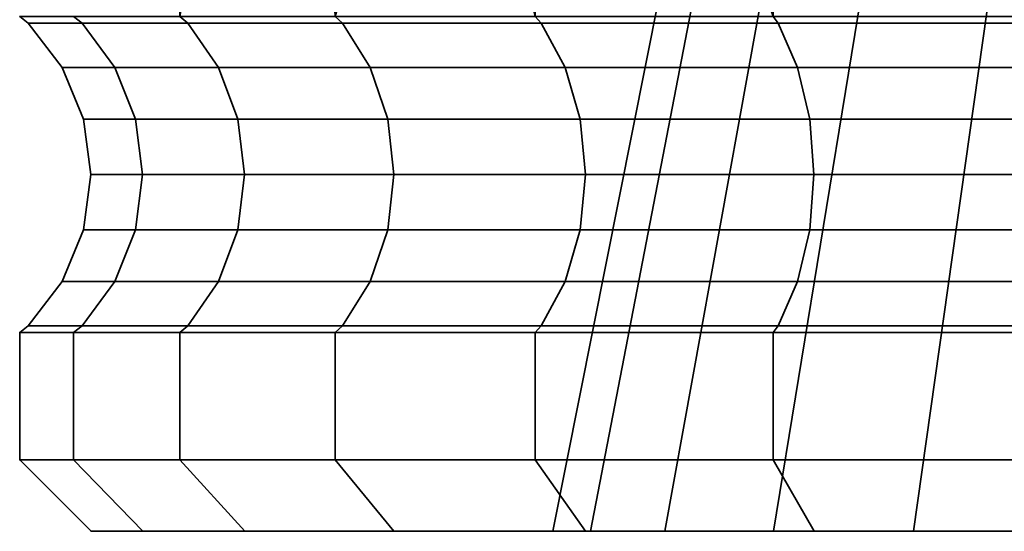
# Model space of a CAD drawing. Units: millimetres. Extents: x -242 to 369, y -84 to 666.
# Drawn here: x -240 to -227, y -84 to -77 of the extents above; entities that cross this region are included whole.
import ezdxf

# ---------------------------------------------------------------- set-up
doc = ezdxf.new("R2010")
doc.units = ezdxf.units.MM
doc.layers.add('kedersystem', color=4, linetype='Continuous', lineweight=35)

msp = doc.modelspace()

# ---------------------------------------------------------------- meshes
at = {"layer": 'kedersystem'}
mesh = msp.add_polyface(dxfattribs=at)
corners = [(-235.931, -64.561, 189.339), (-236.263, -63.79, 188.765), (-235.931, -76.679, 189.339), (-236.614, -61.912, 188.156), (-238.11, -34.84, 185.565), (-238.11, -76.679, 185.565), (-229.792, -76.679, 195.479), (-229.792, -64.561, 195.479), (-230.283, -65.325, 195.066), (-231.614, -66.329, 193.95), (-233.13, -66.682, 192.678), (-233.13, -76.679, 192.678), (-234.402, -66.329, 191.162), (-235.519, -65.325, 189.831), (-233.044, -76.772, 192.592), (-229.722, -76.772, 195.379), (-235.832, -76.772, 189.27), (-238, -76.772, 185.514), (-239.601, -76.679, 181.47), (-239.483, -76.772, 181.439), (-240.357, -76.679, 177.179), (-240.237, -76.772, 177.168), (-240.357, -76.679, 172.821), (-240.237, -76.772, 172.832), (-239.601, -76.679, 168.53), (-239.483, -76.772, 168.561), (-238.11, -76.679, 164.435), (-238, -76.772, 164.486), (-235.931, -76.679, 160.661), (-235.832, -76.772, 160.73), (-233.13, -76.679, 157.322), (-233.044, -76.772, 157.408), (-229.792, -76.679, 154.521), (-229.722, -76.772, 154.621), (-228.594, -63.003, 181.128), (-228.459, -63.643, 181.321), (-228.594, -68.913, 181.128), (-228.716, -61.86, 180.671), (-229.897, -68.913, 176.264), (-228.716, -59.967, 180.671), (-228.594, -52.913, 181.128), (-229.897, -52.913, 176.264), (-224.149, -66.056, 186.343), (-225.706, -66.395, 185.253), (-226.796, -66.056, 183.696), (-227.751, -65.1, 182.331), (-236.614, -59.915, 188.156), (-228.594, -58.823, 181.128), (-228.459, -58.184, 181.321), (-236.263, -58.037, 188.765), (-231.309, -83.893, 182.394), (-232.882, -83.893, 176.525), (-232.352, -83.893, 170.472), (-229.458, -68.913, 171.247), (-229.784, -83.893, 164.965), (-227.33, -68.913, 166.683), (-229.458, -52.913, 171.247), (-239.023, -77.393, 181.316), (-237.568, -77.393, 185.313)]
mesh.append_faces([[corners[k] for k in face] for face in [(6, 11, 14, 15), (11, 2, 16, 14), (2, 5, 17, 16), (5, 18, 19, 17), (18, 20, 21, 19), (20, 22, 23, 21), (22, 24, 25, 23), (24, 26, 27, 25), (26, 28, 29, 27), (28, 30, 31, 29), (30, 32, 33, 31), (9, 42, 43, 10), (10, 43, 44, 12), (12, 44, 45, 13), (3, 37, 39, 46), (50, 51, 38, 36), (51, 52, 53, 38), (52, 54, 55, 53), (38, 53, 56, 41), (17, 19, 57, 58)]])
mesh.append_faces([[corners[k] for k in face] for face in [(2, 4, 5), (6, 10, 11), (11, 0, 2), (40, 38, 41), (0, 35, 1), (1, 37, 3), (46, 48, 49)]], dxfattribs={"vtx0": -1})
mesh.append_faces([[corners[k] for k in face] for face in [(37, 38, 39)]], dxfattribs={"vtx0": -1, "vtx1": -1})
mesh.append_faces([[corners[k] for k in face] for face in [(39, 38, 40)]], dxfattribs={"vtx0": -1, "vtx1": -1, "vtx2": -1})
mesh.append_faces([[corners[k] for k in face] for face in [(2, 1, 3), (6, 8, 9), (6, 9, 10), (11, 12, 13), (11, 13, 0), (37, 36, 38), (0, 45, 35), (1, 34, 37), (46, 47, 48)]], dxfattribs={"vtx0": -1, "vtx2": -1})
mesh.append_faces([[corners[k] for k in face] for face in [(0, 1, 2), (34, 35, 36), (34, 36, 37)]], dxfattribs={"vtx1": -1})
mesh.append_faces([[corners[k] for k in face] for face in [(6, 7, 8), (11, 10, 12), (0, 13, 45), (1, 35, 34), (46, 39, 47)]], dxfattribs={"vtx2": -1})
mesh = msp.add_polyface(dxfattribs=at)
corners = [(-236.614, -61.912, -188.156), (-238.11, -76.679, -185.565), (-236.614, -59.915, -188.156), (-236.263, -63.79, -188.765), (-235.931, -64.561, -189.339), (-235.931, -76.679, -189.339), (-235.519, -65.325, -189.831), (-234.402, -66.329, -191.162), (-233.13, -66.682, -192.678), (-233.13, -76.679, -192.678), (-229.792, -76.679, -195.479), (-231.614, -66.329, -193.95), (-230.283, -65.325, -195.066), (-229.792, -64.561, -195.479), (-229.792, -76.679, -154.521), (-233.13, -76.679, -157.322), (-233.044, -76.772, -157.408), (-229.722, -76.772, -154.621), (-235.931, -76.679, -160.661), (-235.832, -76.772, -160.73), (-238.11, -76.679, -164.435), (-238, -76.772, -164.486), (-239.601, -76.679, -168.53), (-239.483, -76.772, -168.561), (-240.357, -76.679, -172.821), (-240.237, -76.772, -172.832), (-240.357, -76.679, -177.179), (-240.237, -76.772, -177.168), (-239.601, -76.679, -181.47), (-239.483, -76.772, -181.439), (-238, -76.772, -185.514), (-235.832, -76.772, -189.27), (-233.044, -76.772, -192.592), (-229.722, -76.772, -195.379), (-229.897, -68.913, -176.264), (-228.594, -68.913, -181.128), (-228.594, -63.003, -181.128), (-228.716, -61.86, -180.671), (-228.716, -59.967, -180.671), (-228.594, -58.823, -181.128), (-228.594, -52.913, -181.128), (-229.897, -52.913, -176.264), (-236.263, -58.037, -188.765), (-228.459, -58.184, -181.321), (-228.459, -63.643, -181.321), (-227.751, -65.1, -182.331), (-226.796, -66.056, -183.696), (-225.706, -66.395, -185.253), (-229.784, -83.893, -164.965), (-232.352, -83.893, -170.472), (-229.458, -68.913, -171.247), (-227.33, -68.913, -166.683), (-232.882, -83.893, -176.525), (-231.309, -83.893, -182.394), (-229.458, -52.913, -171.247), (-239.762, -77.393, -177.127), (-239.762, -77.393, -172.873)]
mesh.append_faces([[corners[k] for k in face] for face in [(14, 15, 16, 17), (15, 18, 19, 16), (18, 20, 21, 19), (20, 22, 23, 21), (22, 24, 25, 23), (24, 26, 27, 25), (26, 28, 29, 27), (28, 1, 30, 29), (1, 5, 31, 30), (5, 9, 32, 31), (9, 10, 33, 32), (2, 38, 37, 0), (6, 45, 46, 7), (7, 46, 47, 8), (48, 49, 50, 51), (49, 52, 34, 50), (52, 53, 35, 34), (50, 34, 41, 54), (25, 27, 55, 56)]])
mesh.append_faces([[corners[k] for k in face] for face in [(1, 4, 5), (5, 8, 9), (10, 12, 13), (34, 40, 41), (42, 38, 2), (0, 44, 3), (4, 45, 6)]], dxfattribs={"vtx0": -1})
mesh.append_faces([[corners[k] for k in face] for face in [(0, 1, 2)]], dxfattribs={"vtx0": -1, "vtx1": -1})
mesh.append_faces([[corners[k] for k in face] for face in [(1, 0, 3), (1, 3, 4), (5, 6, 7), (5, 7, 8), (10, 8, 11), (10, 11, 12), (34, 36, 37), (34, 37, 38), (34, 38, 39), (34, 39, 40), (42, 39, 38), (0, 36, 44), (4, 44, 45)]], dxfattribs={"vtx0": -1, "vtx2": -1})
mesh.append_faces([[corners[k] for k in face] for face in [(5, 4, 6), (10, 9, 8), (34, 35, 36), (42, 43, 39), (0, 37, 36), (4, 3, 44)]], dxfattribs={"vtx2": -1})
mesh = msp.add_polyface(dxfattribs=at)
corners = [(-226.018, -76.679, -197.658), (-229.792, -76.679, -195.479), (-229.792, -64.561, -195.479), (-229.217, -63.79, -195.811), (-228.609, -61.912, -196.162), (-213.274, -76.679, -150.095), (-217.631, -76.679, -150.095), (-217.621, -76.772, -150.216), (-213.284, -76.772, -150.216), (-221.923, -76.679, -150.852), (-221.892, -76.772, -150.969), (-226.018, -76.679, -152.342), (-225.967, -76.772, -152.452), (-229.792, -76.679, -154.521), (-229.722, -76.772, -154.621), (-225.967, -76.772, -197.548), (-229.722, -76.772, -195.379), (-221.923, -76.679, -199.148), (-221.892, -76.772, -199.031), (-217.631, -76.679, -199.905), (-217.621, -76.772, -199.784), (-228.594, -68.913, -181.128), (-225.706, -68.913, -185.253), (-225.706, -66.395, -185.253), (-226.796, -66.056, -183.696), (-227.751, -65.1, -182.331), (-228.459, -63.643, -181.321), (-228.594, -63.003, -181.128), (-221.58, -68.913, -188.141), (-221.58, -63.003, -188.141), (-221.773, -63.643, -188.007), (-222.784, -65.1, -187.299), (-224.149, -66.056, -186.343), (-216.716, -52.913, -189.445), (-221.124, -59.967, -188.264), (-221.124, -61.86, -188.264), (-216.716, -68.913, -189.445), (-233.13, -66.682, -192.678), (-231.614, -66.329, -193.95), (-230.283, -65.325, -195.066), (-228.609, -59.915, -196.162), (-221.58, -58.823, -188.141), (-221.773, -58.184, -188.007), (-229.217, -58.037, -195.811), (-213.928, -83.893, -157.571), (-219.981, -83.893, -158.1), (-219.205, -68.913, -160.994), (-214.189, -68.913, -160.555), (-225.488, -83.893, -160.668), (-223.769, -68.913, -163.122), (-229.784, -83.893, -164.965), (-227.33, -68.913, -166.683), (-231.309, -83.893, -182.394), (-227.824, -83.893, -187.372), (-222.847, -83.893, -190.857), (-216.977, -83.893, -192.429), (-219.205, -52.913, -160.994), (-214.189, -52.913, -160.555), (-223.769, -52.913, -163.122), (-227.33, -52.913, -166.683), (-229.458, -68.913, -171.247), (-229.458, -52.913, -171.247)]
mesh.append_faces([[corners[k] for k in face] for face in [(5, 6, 7, 8), (6, 9, 10, 7), (9, 11, 12, 10), (11, 13, 14, 12), (1, 0, 15, 16), (0, 17, 18, 15), (17, 19, 20, 18), (37, 23, 32, 38), (38, 32, 31, 39), (4, 35, 34, 40), (44, 45, 46, 47), (45, 48, 49, 46), (48, 50, 51, 49), (52, 53, 22, 21), (53, 54, 28, 22), (54, 55, 36, 28), (47, 46, 56, 57), (46, 49, 58, 56), (49, 51, 59, 58), (51, 60, 61, 59)]])
mesh.append_faces([[corners[k] for k in face] for face in [(21, 26, 27), (28, 23, 22), (36, 29, 28), (2, 30, 3), (3, 35, 4), (40, 42, 43)]], dxfattribs={"vtx0": -1})
mesh.append_faces([[corners[k] for k in face] for face in [(33, 29, 36)]], dxfattribs={"vtx0": -1, "vtx1": -1})
mesh.append_faces([[corners[k] for k in face] for face in [(0, 2, 3), (0, 3, 4), (21, 23, 24), (21, 24, 25), (21, 25, 26), (28, 30, 31), (28, 31, 32), (28, 32, 23), (33, 34, 35), (33, 35, 29), (2, 31, 30), (3, 29, 35), (40, 41, 42)]], dxfattribs={"vtx0": -1, "vtx2": -1})
mesh.append_faces([[corners[k] for k in face] for face in [(0, 1, 2), (21, 22, 23), (28, 29, 30), (2, 39, 31), (3, 30, 29), (40, 34, 41)]], dxfattribs={"vtx2": -1})
mesh = msp.add_polyface(dxfattribs=at)
corners = [(-226.018, -76.679, 197.658), (-228.609, -61.912, 196.162), (-229.217, -63.79, 195.811), (-229.792, -64.561, 195.479), (-229.792, -76.679, 195.479), (-217.631, -76.679, 199.905), (-221.923, -76.679, 199.148), (-221.892, -76.772, 199.031), (-217.621, -76.772, 199.784), (-225.967, -76.772, 197.548), (-229.722, -76.772, 195.379), (-229.792, -76.679, 154.521), (-226.018, -76.679, 152.342), (-225.967, -76.772, 152.452), (-229.722, -76.772, 154.621), (-221.923, -76.679, 150.852), (-221.892, -76.772, 150.969), (-217.631, -76.679, 150.095), (-217.621, -76.772, 150.216), (-216.716, -68.913, 189.445), (-221.58, -68.913, 188.141), (-221.58, -63.003, 188.141), (-221.124, -61.86, 188.264), (-221.124, -59.967, 188.264), (-221.58, -58.823, 188.141), (-221.58, -52.913, 188.141), (-216.716, -52.913, 189.445), (-225.706, -68.913, 185.253), (-225.706, -66.395, 185.253), (-224.149, -66.056, 186.343), (-222.784, -65.1, 187.299), (-221.773, -63.643, 188.007), (-228.594, -68.913, 181.128), (-228.459, -63.643, 181.321), (-227.751, -65.1, 182.331), (-226.796, -66.056, 183.696), (-229.217, -58.037, 195.811), (-221.773, -58.184, 188.007), (-228.609, -59.915, 196.162), (-230.283, -65.325, 195.066), (-231.614, -66.329, 193.95), (-216.977, -83.893, 192.429), (-222.847, -83.893, 190.857), (-227.824, -83.893, 187.372), (-231.309, -83.893, 182.394), (-229.784, -83.893, 164.965), (-225.488, -83.893, 160.668), (-223.769, -68.913, 163.122), (-227.33, -68.913, 166.683), (-219.981, -83.893, 158.1), (-219.205, -68.913, 160.994), (-213.928, -83.893, 157.571), (-214.189, -68.913, 160.555), (-229.458, -68.913, 171.247), (-227.33, -52.913, 166.683), (-229.458, -52.913, 171.247), (-223.769, -52.913, 163.122), (-219.205, -52.913, 160.994), (-214.189, -52.913, 160.555), (-217.579, -77.393, 150.691), (-221.768, -77.393, 151.43)]
mesh.append_faces([[corners[k] for k in face] for face in [(5, 6, 7, 8), (6, 0, 9, 7), (0, 4, 10, 9), (11, 12, 13, 14), (12, 15, 16, 13), (15, 17, 18, 16), (38, 23, 22, 1), (39, 30, 29, 40), (41, 42, 20, 19), (42, 43, 27, 20), (43, 44, 32, 27), (45, 46, 47, 48), (46, 49, 50, 47), (49, 51, 52, 50), (53, 48, 54, 55), (48, 47, 56, 54), (47, 50, 57, 56), (50, 52, 58, 57), (16, 18, 59, 60)]])
mesh.append_faces([[corners[k] for k in face] for face in [(0, 3, 4), (19, 25, 26), (20, 31, 21), (27, 35, 28), (36, 23, 38), (1, 31, 2), (3, 30, 39)]], dxfattribs={"vtx0": -1})
mesh.append_faces([[corners[k] for k in face] for face in [(32, 34, 27)]], dxfattribs={"vtx0": -1, "vtx1": -1})
mesh.append_faces([[corners[k] for k in face] for face in [(0, 1, 2), (0, 2, 3), (19, 21, 22), (19, 22, 23), (19, 23, 24), (19, 24, 25), (20, 28, 29), (20, 29, 30), (20, 30, 31), (32, 33, 34), (27, 34, 35), (36, 24, 23), (1, 21, 31), (3, 31, 30)]], dxfattribs={"vtx0": -1, "vtx2": -1})
mesh.append_faces([[corners[k] for k in face] for face in [(19, 20, 21), (20, 27, 28), (36, 37, 24), (1, 22, 21), (3, 2, 31)]], dxfattribs={"vtx2": -1})
mesh = msp.add_polyface(dxfattribs=at)
corners = [(-239.601, -81.108, 181.47), (-239.601, -82.893, 181.47), (-238.11, -82.893, 185.565), (-238.11, -81.108, 185.565), (-240.357, -81.108, 177.179), (-240.357, -82.893, 177.179), (-240.357, -81.108, 172.821), (-240.357, -82.893, 172.821), (-239.601, -81.108, 168.53), (-239.601, -82.893, 168.53), (-238.11, -81.108, 164.435), (-238.11, -82.893, 164.435), (-238, -81.015, 185.514), (-239.483, -81.015, 181.439), (-240.237, -81.015, 177.168), (-240.237, -81.015, 172.832), (-239.483, -81.015, 168.561), (-238, -81.015, 164.486), (-238.631, -83.893, 181.211), (-239.357, -83.893, 177.091), (-239.357, -83.893, 172.909), (-238.631, -83.893, 168.789), (-237.2, -83.893, 164.859), (-237.2, -83.893, 185.141), (-237.568, -80.393, 185.313), (-239.023, -80.393, 181.316), (-237.297, -79.67, 185.186), (-238.733, -79.67, 181.238), (-237.204, -78.893, 185.143), (-238.635, -78.893, 181.212), (-237.297, -78.117, 185.186), (-238.733, -78.117, 181.238), (-237.568, -77.393, 185.313), (-239.023, -77.393, 181.316), (-239.762, -80.393, 177.127), (-239.463, -79.67, 177.101), (-239.361, -78.893, 177.092), (-239.463, -78.117, 177.101), (-239.762, -77.393, 177.127), (-239.483, -76.772, 181.439), (-240.237, -76.772, 177.168), (-239.762, -80.393, 172.873), (-239.463, -79.67, 172.899), (-239.361, -78.893, 172.908), (-239.463, -78.117, 172.899), (-239.762, -77.393, 172.873), (-240.237, -76.772, 172.832), (-239.023, -80.393, 168.684), (-238.733, -79.67, 168.762), (-238.635, -78.893, 168.788), (-238.733, -78.117, 168.762), (-239.023, -77.393, 168.684), (-239.483, -76.772, 168.561), (-237.568, -80.393, 164.687), (-237.297, -79.67, 164.814), (-237.204, -78.893, 164.857), (-237.568, -77.393, 164.687), (-237.297, -78.117, 164.814), (-238, -76.772, 164.486)]
mesh.append_faces([[corners[k] for k in face] for face in [(0, 1, 2, 3), (4, 5, 1, 0), (6, 7, 5, 4), (8, 9, 7, 6), (10, 11, 9, 8), (3, 12, 13, 0), (0, 13, 14, 4), (4, 14, 15, 6), (6, 15, 16, 8), (8, 16, 17, 10), (1, 5, 19, 18), (5, 7, 20, 19), (7, 9, 21, 20), (9, 11, 22, 21), (2, 1, 18, 23), (24, 25, 13, 12), (26, 27, 25, 24), (28, 29, 27, 26), (30, 31, 29, 28), (32, 33, 31, 30), (25, 34, 14, 13), (27, 35, 34, 25), (29, 36, 35, 27), (31, 37, 36, 29), (33, 38, 37, 31), (39, 40, 38, 33), (34, 41, 15, 14), (35, 42, 41, 34), (36, 43, 42, 35), (37, 44, 43, 36), (38, 45, 44, 37), (40, 46, 45, 38), (41, 47, 16, 15), (42, 48, 47, 41), (43, 49, 48, 42), (44, 50, 49, 43), (45, 51, 50, 44), (46, 52, 51, 45), (47, 53, 17, 16), (48, 54, 53, 47), (49, 55, 54, 48), (51, 56, 57, 50), (52, 58, 56, 51)]])
mesh.append_faces([[corners[k] for k in face] for face in [(18, 20, 21), (18, 21, 22)]], dxfattribs={"vtx0": -1, "vtx2": -1})
mesh.append_faces([[corners[k] for k in face] for face in [(18, 19, 20)]], dxfattribs={"vtx2": -1})
mesh = msp.add_polyface(dxfattribs=at)
corners = [(-239.601, -81.108, -168.53), (-239.601, -82.893, -168.53), (-238.11, -82.893, -164.435), (-238.11, -81.108, -164.435), (-240.357, -81.108, -172.821), (-240.357, -82.893, -172.821), (-240.357, -81.108, -177.179), (-240.357, -82.893, -177.179), (-239.601, -81.108, -181.47), (-239.601, -82.893, -181.47), (-238.11, -81.108, -185.565), (-238.11, -82.893, -185.565), (-238, -81.015, -164.486), (-239.483, -81.015, -168.561), (-240.237, -81.015, -172.832), (-240.237, -81.015, -177.168), (-239.483, -81.015, -181.439), (-238, -81.015, -185.514), (-238.631, -83.893, -168.789), (-239.357, -83.893, -172.909), (-239.357, -83.893, -177.091), (-238.631, -83.893, -181.211), (-237.2, -83.893, -185.141), (-237.2, -83.893, -164.859), (-237.568, -80.393, -164.687), (-239.023, -80.393, -168.684), (-237.297, -79.67, -164.814), (-238.733, -79.67, -168.762), (-237.204, -78.893, -164.857), (-238.635, -78.893, -168.788), (-237.297, -78.117, -164.814), (-238.733, -78.117, -168.762), (-237.568, -77.393, -164.687), (-239.023, -77.393, -168.684), (-238, -76.772, -164.486), (-239.483, -76.772, -168.561), (-239.762, -80.393, -172.873), (-239.463, -79.67, -172.899), (-239.361, -78.893, -172.908), (-239.463, -78.117, -172.899), (-239.762, -77.393, -172.873), (-240.237, -76.772, -172.832), (-239.762, -80.393, -177.127), (-239.463, -79.67, -177.101), (-239.361, -78.893, -177.092), (-239.463, -78.117, -177.101), (-239.762, -77.393, -177.127), (-239.023, -80.393, -181.316), (-238.733, -79.67, -181.238), (-238.635, -78.893, -181.212), (-238.733, -78.117, -181.238), (-239.023, -77.393, -181.316), (-240.237, -76.772, -177.168), (-239.483, -76.772, -181.439), (-237.568, -80.393, -185.313), (-237.297, -79.67, -185.186), (-237.204, -78.893, -185.143), (-237.568, -77.393, -185.313), (-237.297, -78.117, -185.186), (-238, -76.772, -185.514)]
mesh.append_faces([[corners[k] for k in face] for face in [(0, 1, 2, 3), (4, 5, 1, 0), (6, 7, 5, 4), (8, 9, 7, 6), (10, 11, 9, 8), (3, 12, 13, 0), (0, 13, 14, 4), (4, 14, 15, 6), (6, 15, 16, 8), (8, 16, 17, 10), (2, 1, 18, 23), (1, 5, 19, 18), (5, 7, 20, 19), (7, 9, 21, 20), (9, 11, 22, 21), (24, 25, 13, 12), (26, 27, 25, 24), (28, 29, 27, 26), (30, 31, 29, 28), (32, 33, 31, 30), (34, 35, 33, 32), (25, 36, 14, 13), (27, 37, 36, 25), (29, 38, 37, 27), (31, 39, 38, 29), (33, 40, 39, 31), (35, 41, 40, 33), (36, 42, 15, 14), (37, 43, 42, 36), (38, 44, 43, 37), (39, 45, 44, 38), (40, 46, 45, 39), (42, 47, 16, 15), (43, 48, 47, 42), (44, 49, 48, 43), (45, 50, 49, 44), (46, 51, 50, 45), (52, 53, 51, 46), (47, 54, 17, 16), (48, 55, 54, 47), (49, 56, 55, 48), (51, 57, 58, 50), (53, 59, 57, 51)]])
mesh.append_faces([[corners[k] for k in face] for face in [(18, 20, 21), (18, 21, 22)]], dxfattribs={"vtx0": -1, "vtx2": -1})
mesh.append_faces([[corners[k] for k in face] for face in [(18, 19, 20)]], dxfattribs={"vtx2": -1})
mesh = msp.add_polyface(dxfattribs=at)
corners = [(-238.11, -81.108, 185.565), (-238.11, -82.893, 185.565), (-235.931, -82.893, 189.339), (-235.931, -81.108, 189.339), (-235.931, -81.108, 160.661), (-235.931, -82.893, 160.661), (-238.11, -82.893, 164.435), (-238.11, -81.108, 164.435), (-233.13, -81.108, 157.322), (-233.13, -82.893, 157.322), (-233.13, -82.893, 192.678), (-233.13, -81.108, 192.678), (-233.044, -81.015, 192.592), (-235.832, -81.015, 189.27), (-238, -81.015, 185.514), (-238, -81.015, 164.486), (-235.832, -81.015, 160.73), (-233.044, -81.015, 157.408), (-229.784, -83.893, 164.965), (-232.352, -83.893, 170.472), (-232.42, -83.893, 158.032), (-232.882, -83.893, 176.525), (-235.109, -83.893, 161.236), (-235.109, -83.893, 188.764), (-237.2, -83.893, 164.859), (-237.2, -83.893, 185.141), (-238.631, -83.893, 181.211), (-231.309, -83.893, 182.394), (-232.42, -83.893, 191.968), (-232.707, -80.393, 192.255), (-235.441, -80.393, 188.996), (-232.495, -79.67, 192.043), (-235.196, -79.67, 188.824), (-232.423, -78.893, 191.971), (-235.112, -78.893, 188.766), (-232.495, -78.117, 192.043), (-235.196, -78.117, 188.824), (-232.707, -77.393, 192.255), (-235.441, -77.393, 188.996), (-233.044, -76.772, 192.592), (-235.832, -76.772, 189.27), (-237.568, -80.393, 185.313), (-237.297, -79.67, 185.186), (-237.204, -78.893, 185.143), (-237.297, -78.117, 185.186), (-237.568, -77.393, 185.313), (-238, -76.772, 185.514), (-238.733, -78.117, 168.762), (-237.297, -78.117, 164.814), (-237.204, -78.893, 164.857), (-238.635, -78.893, 168.788), (-237.568, -80.393, 164.687), (-235.441, -80.393, 161.004), (-237.297, -79.67, 164.814), (-235.196, -79.67, 161.176), (-235.112, -78.893, 161.234), (-235.196, -78.117, 161.176), (-237.568, -77.393, 164.687), (-235.441, -77.393, 161.004), (-238, -76.772, 164.486), (-235.832, -76.772, 160.73), (-232.707, -80.393, 157.745), (-232.495, -79.67, 157.957), (-232.423, -78.893, 158.029), (-232.495, -78.117, 157.957), (-232.707, -77.393, 157.745), (-233.044, -76.772, 157.408)]
mesh.append_faces([[corners[k] for k in face] for face in [(0, 1, 2, 3), (4, 5, 6, 7), (8, 9, 5, 4), (3, 2, 10, 11), (11, 12, 13, 3), (3, 13, 14, 0), (7, 15, 16, 4), (4, 16, 17, 8), (6, 5, 22, 24), (5, 9, 20, 22), (10, 2, 23, 28), (2, 1, 25, 23), (29, 30, 13, 12), (31, 32, 30, 29), (33, 34, 32, 31), (35, 36, 34, 33), (37, 38, 36, 35), (39, 40, 38, 37), (30, 41, 14, 13), (32, 42, 41, 30), (34, 43, 42, 32), (36, 44, 43, 34), (38, 45, 44, 36), (40, 46, 45, 38), (47, 48, 49, 50), (51, 52, 16, 15), (53, 54, 52, 51), (49, 55, 54, 53), (48, 56, 55, 49), (57, 58, 56, 48), (59, 60, 58, 57), (52, 61, 17, 16), (54, 62, 61, 52), (55, 63, 62, 54), (56, 64, 63, 55), (58, 65, 64, 56), (60, 66, 65, 58)]])
mesh.append_faces([[corners[k] for k in face] for face in [(20, 21, 22), (22, 23, 24), (27, 28, 21)]], dxfattribs={"vtx0": -1, "vtx1": -1})
mesh.append_faces([[corners[k] for k in face] for face in [(22, 21, 23)]], dxfattribs={"vtx0": -1, "vtx1": -1, "vtx2": -1})
mesh.append_faces([[corners[k] for k in face] for face in [(20, 19, 21), (24, 23, 25), (24, 25, 26), (21, 28, 23)]], dxfattribs={"vtx0": -1, "vtx2": -1})
mesh.append_faces([[corners[k] for k in face] for face in [(18, 19, 20)]], dxfattribs={"vtx1": -1, "vtx2": -1})
mesh = msp.add_polyface(dxfattribs=at)
corners = [(-235.931, -81.108, -189.339), (-235.931, -82.893, -189.339), (-238.11, -82.893, -185.565), (-238.11, -81.108, -185.565), (-235.931, -81.108, -160.661), (-235.931, -82.893, -160.661), (-233.13, -82.893, -157.322), (-233.13, -81.108, -157.322), (-238.11, -81.108, -164.435), (-238.11, -82.893, -164.435), (-233.13, -81.108, -192.678), (-233.13, -82.893, -192.678), (-233.044, -81.015, -157.408), (-235.832, -81.015, -160.73), (-238, -81.015, -164.486), (-238, -81.015, -185.514), (-235.832, -81.015, -189.27), (-233.044, -81.015, -192.592), (-238.631, -83.893, -168.789), (-237.2, -83.893, -185.141), (-237.2, -83.893, -164.859), (-232.352, -83.893, -170.472), (-232.42, -83.893, -158.032), (-232.882, -83.893, -176.525), (-235.109, -83.893, -161.236), (-235.109, -83.893, -188.764), (-232.42, -83.893, -191.968), (-231.309, -83.893, -182.394), (-229.784, -83.893, -164.965), (-232.707, -80.393, -157.745), (-235.441, -80.393, -161.004), (-232.495, -79.67, -157.957), (-235.196, -79.67, -161.176), (-232.423, -78.893, -158.029), (-235.112, -78.893, -161.234), (-232.495, -78.117, -157.957), (-235.196, -78.117, -161.176), (-232.707, -77.393, -157.745), (-235.441, -77.393, -161.004), (-233.044, -76.772, -157.408), (-235.832, -76.772, -160.73), (-237.568, -80.393, -164.687), (-237.297, -79.67, -164.814), (-237.204, -78.893, -164.857), (-237.297, -78.117, -164.814), (-237.568, -77.393, -164.687), (-238, -76.772, -164.486), (-238.733, -78.117, -181.238), (-237.297, -78.117, -185.186), (-237.204, -78.893, -185.143), (-238.635, -78.893, -181.212), (-237.568, -80.393, -185.313), (-235.441, -80.393, -188.996), (-237.297, -79.67, -185.186), (-235.196, -79.67, -188.824), (-235.112, -78.893, -188.766), (-235.196, -78.117, -188.824), (-237.568, -77.393, -185.313), (-235.441, -77.393, -188.996), (-238, -76.772, -185.514), (-235.832, -76.772, -189.27), (-232.707, -80.393, -192.255), (-232.495, -79.67, -192.043), (-232.423, -78.893, -191.971), (-232.495, -78.117, -192.043), (-232.707, -77.393, -192.255), (-233.044, -76.772, -192.592)]
mesh.append_faces([[corners[k] for k in face] for face in [(0, 1, 2, 3), (4, 5, 6, 7), (8, 9, 5, 4), (10, 11, 1, 0), (7, 12, 13, 4), (4, 13, 14, 8), (3, 15, 16, 0), (0, 16, 17, 10), (6, 5, 24, 22), (5, 9, 20, 24), (2, 1, 25, 19), (1, 11, 26, 25), (29, 30, 13, 12), (31, 32, 30, 29), (33, 34, 32, 31), (35, 36, 34, 33), (37, 38, 36, 35), (39, 40, 38, 37), (30, 41, 14, 13), (32, 42, 41, 30), (34, 43, 42, 32), (36, 44, 43, 34), (38, 45, 44, 36), (40, 46, 45, 38), (47, 48, 49, 50), (51, 52, 16, 15), (53, 54, 52, 51), (49, 55, 54, 53), (48, 56, 55, 49), (57, 58, 56, 48), (59, 60, 58, 57), (52, 61, 17, 16), (54, 62, 61, 52), (55, 63, 62, 54), (56, 64, 63, 55), (58, 65, 64, 56), (60, 66, 65, 58)]])
mesh.append_faces([[corners[k] for k in face] for face in [(18, 19, 20), (21, 22, 23), (25, 20, 19), (26, 23, 25), (28, 22, 21)]], dxfattribs={"vtx0": -1, "vtx1": -1})
mesh.append_faces([[corners[k] for k in face] for face in [(23, 24, 25)]], dxfattribs={"vtx0": -1, "vtx1": -1, "vtx2": -1})
mesh.append_faces([[corners[k] for k in face] for face in [(23, 22, 24), (25, 24, 20), (26, 27, 23)]], dxfattribs={"vtx0": -1, "vtx2": -1})
mesh = msp.add_polyface(dxfattribs=at)
corners = [(-229.792, -81.108, 195.479), (-229.792, -82.893, 195.479), (-226.018, -82.893, 197.658), (-226.018, -81.108, 197.658), (-221.923, -82.893, 199.148), (-221.923, -81.108, 199.148), (-229.792, -81.108, 154.521), (-229.792, -82.893, 154.521), (-233.13, -82.893, 157.322), (-233.13, -81.108, 157.322), (-226.018, -81.108, 152.342), (-226.018, -82.893, 152.342), (-221.923, -81.108, 150.852), (-221.923, -82.893, 150.852), (-233.13, -81.108, 192.678), (-233.13, -82.893, 192.678), (-225.967, -81.015, 197.548), (-229.722, -81.015, 195.379), (-233.044, -81.015, 192.592), (-233.044, -81.015, 157.408), (-229.722, -81.015, 154.621), (-225.967, -81.015, 152.452), (-232.42, -83.893, 158.032), (-229.216, -83.893, 155.343), (-229.784, -83.893, 164.965), (-225.594, -83.893, 153.252), (-225.488, -83.893, 160.668), (-221.663, -83.893, 151.821), (-222.847, -83.893, 190.857), (-225.594, -83.893, 196.748), (-227.824, -83.893, 187.372), (-229.216, -83.893, 194.657), (-231.309, -83.893, 182.394), (-232.42, -83.893, 191.968), (-225.765, -80.393, 197.116), (-229.449, -80.393, 194.989), (-225.639, -79.67, 196.844), (-229.277, -79.67, 194.743), (-225.595, -78.893, 196.751), (-229.218, -78.893, 194.66), (-225.639, -78.117, 196.844), (-229.277, -78.117, 194.743), (-225.765, -77.393, 197.116), (-229.449, -77.393, 194.989), (-225.967, -76.772, 197.548), (-229.722, -76.772, 195.379), (-232.707, -80.393, 192.255), (-232.495, -79.67, 192.043), (-232.423, -78.893, 191.971), (-232.495, -78.117, 192.043), (-232.707, -77.393, 192.255), (-233.044, -76.772, 192.592), (-232.707, -80.393, 157.745), (-229.449, -80.393, 155.011), (-232.495, -79.67, 157.957), (-229.277, -79.67, 155.257), (-232.423, -78.893, 158.029), (-229.218, -78.893, 155.34), (-232.495, -78.117, 157.957), (-229.277, -78.117, 155.257), (-232.707, -77.393, 157.745), (-229.449, -77.393, 155.011), (-233.044, -76.772, 157.408), (-229.722, -76.772, 154.621), (-225.765, -80.393, 152.884), (-225.639, -79.67, 153.156), (-225.595, -78.893, 153.249), (-225.639, -78.117, 153.156), (-225.765, -77.393, 152.884), (-225.967, -76.772, 152.452)]
mesh.append_faces([[corners[k] for k in face] for face in [(0, 1, 2, 3), (3, 2, 4, 5), (6, 7, 8, 9), (10, 11, 7, 6), (12, 13, 11, 10), (14, 15, 1, 0), (3, 16, 17, 0), (0, 17, 18, 14), (9, 19, 20, 6), (6, 20, 21, 10), (8, 7, 23, 22), (7, 11, 25, 23), (2, 1, 31, 29), (1, 15, 33, 31), (34, 35, 17, 16), (36, 37, 35, 34), (38, 39, 37, 36), (40, 41, 39, 38), (42, 43, 41, 40), (44, 45, 43, 42), (35, 46, 18, 17), (37, 47, 46, 35), (39, 48, 47, 37), (41, 49, 48, 39), (43, 50, 49, 41), (45, 51, 50, 43), (52, 53, 20, 19), (54, 55, 53, 52), (56, 57, 55, 54), (58, 59, 57, 56), (60, 61, 59, 58), (62, 63, 61, 60), (53, 64, 21, 20), (55, 65, 64, 53), (57, 66, 65, 55), (59, 67, 66, 57), (61, 68, 67, 59), (63, 69, 68, 61)]])
mesh.append_faces([[corners[k] for k in face] for face in [(24, 25, 26), (28, 29, 30), (30, 31, 32)]], dxfattribs={"vtx0": -1, "vtx1": -1})
mesh.append_faces([[corners[k] for k in face] for face in [(24, 23, 25), (26, 25, 27), (30, 29, 31), (32, 31, 33)]], dxfattribs={"vtx0": -1, "vtx2": -1})
mesh.append_faces([[corners[k] for k in face] for face in [(22, 23, 24)]], dxfattribs={"vtx1": -1, "vtx2": -1})
mesh = msp.add_polyface(dxfattribs=at)
corners = [(-226.018, -81.108, -197.658), (-226.018, -82.893, -197.658), (-229.792, -82.893, -195.479), (-229.792, -81.108, -195.479), (-226.018, -81.108, -152.342), (-226.018, -82.893, -152.342), (-221.923, -82.893, -150.852), (-221.923, -81.108, -150.852), (-229.792, -81.108, -154.521), (-229.792, -82.893, -154.521), (-233.13, -81.108, -157.322), (-233.13, -82.893, -157.322), (-221.923, -81.108, -199.148), (-221.923, -82.893, -199.148), (-233.13, -82.893, -192.678), (-233.13, -81.108, -192.678), (-225.967, -81.015, -152.452), (-229.722, -81.015, -154.621), (-233.044, -81.015, -157.408), (-233.044, -81.015, -192.592), (-229.722, -81.015, -195.379), (-225.967, -81.015, -197.548), (-225.594, -83.893, -196.748), (-222.847, -83.893, -190.857), (-227.824, -83.893, -187.372), (-229.216, -83.893, -194.657), (-231.309, -83.893, -182.394), (-232.42, -83.893, -191.968), (-229.784, -83.893, -164.965), (-225.488, -83.893, -160.668), (-225.594, -83.893, -153.252), (-229.216, -83.893, -155.343), (-232.42, -83.893, -158.032), (-221.663, -83.893, -151.821), (-225.765, -80.393, -152.884), (-229.449, -80.393, -155.011), (-225.639, -79.67, -153.156), (-229.277, -79.67, -155.257), (-225.595, -78.893, -153.249), (-229.218, -78.893, -155.34), (-225.639, -78.117, -153.156), (-229.277, -78.117, -155.257), (-225.765, -77.393, -152.884), (-229.449, -77.393, -155.011), (-225.967, -76.772, -152.452), (-229.722, -76.772, -154.621), (-232.707, -80.393, -157.745), (-232.495, -79.67, -157.957), (-232.423, -78.893, -158.029), (-232.495, -78.117, -157.957), (-232.707, -77.393, -157.745), (-233.044, -76.772, -157.408), (-232.707, -80.393, -192.255), (-229.449, -80.393, -194.989), (-232.495, -79.67, -192.043), (-229.277, -79.67, -194.743), (-232.423, -78.893, -191.971), (-229.218, -78.893, -194.66), (-232.495, -78.117, -192.043), (-229.277, -78.117, -194.743), (-232.707, -77.393, -192.255), (-229.449, -77.393, -194.989), (-233.044, -76.772, -192.592), (-229.722, -76.772, -195.379), (-225.765, -80.393, -197.116), (-225.639, -79.67, -196.844), (-225.595, -78.893, -196.751), (-225.639, -78.117, -196.844), (-225.765, -77.393, -197.116), (-225.967, -76.772, -197.548)]
mesh.append_faces([[corners[k] for k in face] for face in [(0, 1, 2, 3), (4, 5, 6, 7), (8, 9, 5, 4), (10, 11, 9, 8), (12, 13, 1, 0), (3, 2, 14, 15), (4, 16, 17, 8), (8, 17, 18, 10), (15, 19, 20, 3), (3, 20, 21, 0), (5, 9, 31, 30), (9, 11, 32, 31), (14, 2, 25, 27), (2, 1, 22, 25), (34, 35, 17, 16), (36, 37, 35, 34), (38, 39, 37, 36), (40, 41, 39, 38), (42, 43, 41, 40), (44, 45, 43, 42), (35, 46, 18, 17), (37, 47, 46, 35), (39, 48, 47, 37), (41, 49, 48, 39), (43, 50, 49, 41), (45, 51, 50, 43), (52, 53, 20, 19), (54, 55, 53, 52), (56, 57, 55, 54), (58, 59, 57, 56), (60, 61, 59, 58), (62, 63, 61, 60), (53, 64, 21, 20), (55, 65, 64, 53), (57, 66, 65, 55), (59, 67, 66, 57), (61, 68, 67, 59), (63, 69, 68, 61)]])
mesh.append_faces([[corners[k] for k in face] for face in [(22, 24, 25), (25, 26, 27)]], dxfattribs={"vtx0": -1, "vtx1": -1})
mesh.append_faces([[corners[k] for k in face] for face in [(22, 23, 24), (25, 24, 26), (28, 30, 31), (28, 31, 32), (29, 33, 30)]], dxfattribs={"vtx0": -1, "vtx2": -1})
mesh.append_faces([[corners[k] for k in face] for face in [(28, 29, 30)]], dxfattribs={"vtx1": -1, "vtx2": -1})

doc.saveas('drawing.dxf')
